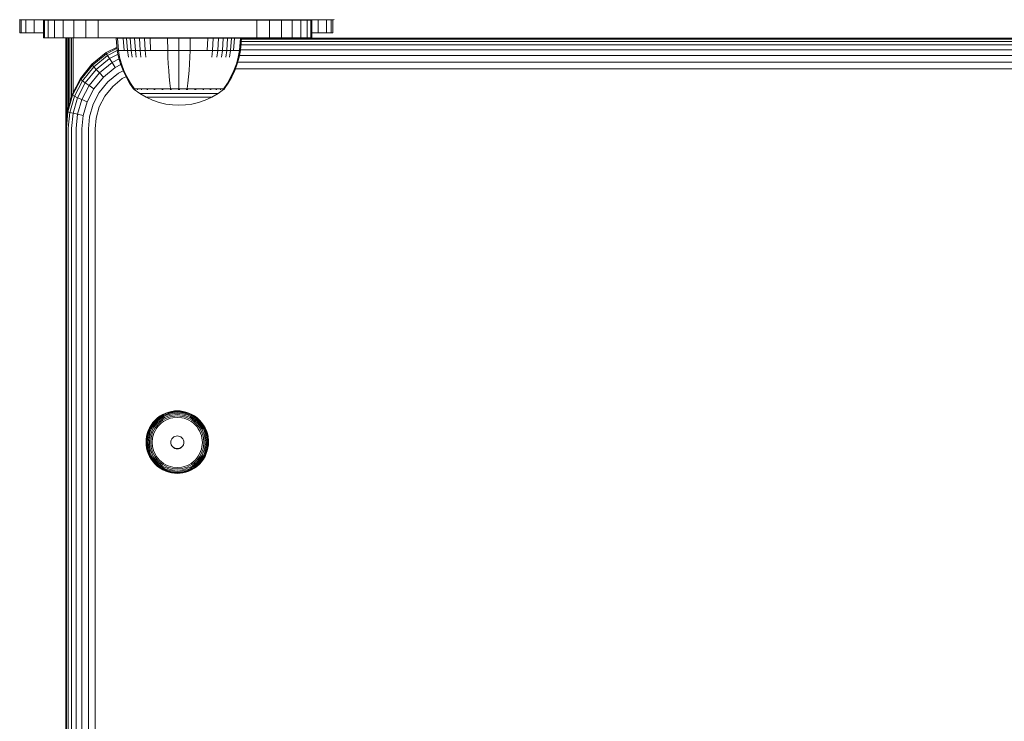
# Model space of a CAD drawing. Units: millimetres. Extents: x -2233 to 578302, y -1972 to 596964.
# Drawn here: x 3621 to 3842, y 2622 to 2779 of the extents above; entities that cross this region are included whole.
import ezdxf

# ---------------------------------------------------------------- set-up
doc = ezdxf.new("R2010")
doc.units = ezdxf.units.MM
doc.layers.add('Контур', color=7, linetype='Continuous', lineweight=15)

msp = doc.modelspace()

# ---------------------------------------------------------------- linework, layer by layer
at = {"layer": 'Контур'}
for p, q in [((3621.406, 2778.791), (3621.406, 2775.809)), ((3621.596, 2778.771), (3621.467, 2778.791)), ((3691.596, 2778.771), (3621.596, 2778.771)), ((3621.74, 2775.809), (3621.74, 2778.771)), ((3622.81, 2775.809), (3622.81, 2778.771)), ((3624.666, 2775.809), (3624.666, 2778.771)), ((3626.708, 2778.703), (3626.708, 2774.703)), ((3626.708, 2778.703), (3626.959, 2778.703)), ((3627.762, 2778.703), (3626.959, 2778.703)), ((3626.959, 2778.703), (3626.959, 2774.703)), ((3627.264, 2778.703), (3627.264, 2778.771)), ((3627.762, 2778.703), (3627.762, 2774.703)), ((3629.153, 2778.703), (3627.762, 2778.703)), ((3629.153, 2778.703), (3629.153, 2774.703)), ((3631.102, 2778.703), (3629.153, 2778.703)), ((3630.462, 2778.703), (3630.462, 2778.771)), ((3631.102, 2778.703), (3631.102, 2774.703)), ((3633.5, 2778.703), (3631.102, 2778.703)), ((3633.5, 2778.703), (3633.5, 2774.703)), ((3636.187, 2778.703), (3633.5, 2778.703)), ((3634.044, 2778.703), (3634.044, 2778.771)), ((3636.187, 2778.703), (3636.187, 2774.703)), ((3638.979, 2778.703), (3636.187, 2778.703)), ((3637.767, 2778.703), (3637.767, 2778.771)), ((3638.979, 2778.703), (3638.979, 2774.703)), ((3641.708, 2778.703), (3638.979, 2778.703)), ((3641.708, 2778.703), (3671.708, 2778.703)), ((3671.708, 2778.703), (3674.438, 2778.703)), ((3677.23, 2778.703), (3674.438, 2778.703)), ((3674.438, 2774.703), (3674.438, 2778.703)), ((3675.045, 2778.703), (3675.045, 2778.771)), ((3677.23, 2778.703), (3677.23, 2774.703)), ((3677.23, 2778.703), (3679.917, 2778.703)), ((3678.768, 2778.703), (3678.768, 2778.771)), ((3682.315, 2778.703), (3679.917, 2778.703)), ((3679.917, 2778.703), (3679.917, 2774.703)), ((3682.315, 2778.703), (3682.315, 2774.703)), ((3684.263, 2778.703), (3682.315, 2778.703)), ((3682.35, 2778.703), (3682.35, 2778.771)), ((3684.263, 2778.703), (3684.263, 2774.703)), ((3685.655, 2778.703), (3684.263, 2778.703)), ((3685.548, 2778.703), (3685.548, 2778.771)), ((3685.655, 2778.703), (3685.655, 2774.703)), ((3686.458, 2778.703), (3685.655, 2778.703)), ((3686.458, 2778.703), (3686.458, 2774.703)), ((3686.708, 2778.703), (3686.458, 2778.703)), ((3686.708, 2778.703), (3686.708, 2774.703)), ((3688.146, 2775.809), (3688.146, 2778.771)), ((3690.002, 2775.809), (3690.002, 2778.771)), ((3691.072, 2778.771), (3691.072, 2775.809)), ((3691.406, 2778.771), (3691.406, 2775.809)), ((3691.596, 2778.771), (3691.721, 2778.791)), ((3621.406, 2775.809), (3621.74, 2775.809)), ((3621.406, 2775.809), (3621.406, 2775.809)), ((3621.74, 2775.809), (3622.81, 2775.809)), ((3622.81, 2775.809), (3624.666, 2775.809)), ((3624.666, 2775.809), (3626.708, 2775.809)), ((3686.708, 2775.809), (3688.146, 2775.809)), ((3688.146, 2775.809), (3690.002, 2775.809)), ((3690.002, 2775.809), (3691.072, 2775.809)), ((3691.072, 2775.809), (3691.406, 2775.809)), ((3626.708, 2774.703), (3626.959, 2774.703)), ((3627.762, 2774.703), (3626.959, 2774.703)), ((3629.153, 2774.703), (3627.762, 2774.703)), ((3631.102, 2774.703), (3629.153, 2774.703)), ((3633.5, 2774.703), (3631.102, 2774.703)), ((3631.708, 2743.099), (3631.708, 2774.703)), ((3631.742, 2755.044), (3631.742, 2774.703)), ((3631.849, 2756.21), (3631.849, 2774.703)), ((3632.034, 2758.231), (3632.034, 2774.703)), ((3632.294, 2759.194), (3632.294, 2774.703)), ((3632.614, 2760.305), (3632.614, 2774.703)), ((3632.972, 2761.551), (3632.972, 2774.703)), ((3633.344, 2774.703), (3633.344, 2762.486)), ((3636.187, 2774.703), (3633.5, 2774.703)), ((3638.979, 2774.703), (3636.187, 2774.703)), ((3641.708, 2774.703), (3638.979, 2774.703)), ((3641.708, 2774.703), (3671.708, 2774.703)), ((3643.004, 2774.646), (3643.238, 2774.646)), ((3643.004, 2774.646), (3643.232, 2771.867)), ((3643.238, 2774.646), (3643.544, 2774.646)), ((3643.238, 2774.646), (3643.462, 2771.867)), ((3643.544, 2774.646), (3643.987, 2774.646)), ((3643.987, 2774.646), (3644.568, 2774.646)), ((3644.568, 2774.646), (3645.286, 2774.646)), ((3644.568, 2774.646), (3644.771, 2771.867)), ((3645.286, 2774.646), (3646.135, 2774.646)), ((3645.286, 2774.646), (3645.477, 2771.867)), ((3646.135, 2774.646), (3647.104, 2774.646)), ((3646.135, 2774.646), (3646.312, 2771.867)), ((3647.104, 2774.646), (3648.18, 2774.646)), ((3647.104, 2774.646), (3647.266, 2771.867)), ((3648.18, 2774.646), (3649.343, 2774.646)), ((3648.18, 2774.646), (3648.323, 2771.867)), ((3649.343, 2774.646), (3650.574, 2774.646)), ((3649.343, 2774.646), (3649.468, 2771.867)), ((3650.574, 2774.646), (3651.85, 2774.646)), ((3650.574, 2774.646), (3650.679, 2771.867)), ((3651.709, 2774.669), (3651.452, 2774.646)), ((4471.708, 2774.668), (3651.709, 2774.669)), ((3651.85, 2774.646), (3653.152, 2774.646)), ((3653.152, 2774.646), (3654.456, 2774.646)), ((3654.456, 2774.646), (3657.004, 2774.646)), ((3654.456, 2774.646), (3654.498, 2771.867)), ((3657.004, 2774.646), (3659.551, 2774.646)), ((3657.004, 2774.646), (3657.004, 2771.867)), ((3659.551, 2774.646), (3659.51, 2771.867)), ((3659.551, 2774.646), (3660.856, 2774.646)), ((3660.856, 2774.646), (3662.157, 2774.646)), ((3662.157, 2774.646), (3663.434, 2774.646)), ((3663.434, 2774.646), (3663.329, 2771.867)), ((3663.434, 2774.646), (3664.665, 2774.646)), ((3664.665, 2774.646), (3664.54, 2771.867)), ((3664.665, 2774.646), (3665.828, 2774.646)), ((3665.828, 2774.646), (3665.684, 2771.867)), ((3665.828, 2774.646), (3666.903, 2774.646)), ((3666.903, 2774.646), (3666.742, 2771.867)), ((3666.903, 2774.646), (3667.873, 2774.646)), ((3667.873, 2774.646), (3667.695, 2771.867)), ((3667.873, 2774.646), (3668.722, 2774.646)), ((3668.722, 2774.646), (3668.531, 2771.867)), ((3668.722, 2774.646), (3669.44, 2774.646)), ((3669.44, 2774.646), (3669.237, 2771.867)), ((3669.44, 2774.646), (3670.021, 2774.646)), ((3670.021, 2774.646), (3670.463, 2774.646)), ((3670.463, 2774.646), (3670.77, 2774.646)), ((3670.77, 2774.646), (3670.545, 2771.867)), ((3670.77, 2774.646), (3671.004, 2774.646)), ((3671.004, 2774.646), (3670.775, 2771.867)), ((3670.945, 2773.935), (4452.891, 2773.934)), ((3670.985, 2774.415), (4452.852, 2774.414)), ((3674.438, 2774.703), (3671.708, 2774.703)), ((3674.438, 2774.703), (3677.23, 2774.703)), ((3677.23, 2774.703), (3679.917, 2774.703)), ((3682.315, 2774.703), (3679.917, 2774.703)), ((3680.072, 2774.669), (3680.072, 2774.703)), ((3680.445, 2774.669), (3680.445, 2774.703)), ((3680.803, 2774.669), (3680.803, 2774.703)), ((3681.123, 2774.669), (3681.123, 2774.703)), ((3681.382, 2774.669), (3681.382, 2774.703)), ((3681.568, 2774.669), (3681.568, 2774.703)), ((3681.675, 2774.669), (3681.675, 2774.703)), ((3681.708, 2774.703), (3681.708, 2774.669)), ((3684.263, 2774.703), (3682.315, 2774.703)), ((3685.655, 2774.703), (3684.263, 2774.703)), ((3686.458, 2774.703), (3685.655, 2774.703)), ((3686.708, 2774.703), (3686.458, 2774.703)), ((3640.764, 2771.411), (3637.566, 2768.815)), ((3643.167, 2772.655), (3640.764, 2771.411)), ((3640.764, 2771.411), (3640.764, 2771.341)), ((3640.837, 2771.179), (3643.189, 2772.396)), ((3643.23, 2771.887), (3641.072, 2770.769)), ((3643.232, 2771.867), (3643.462, 2771.867)), ((3643.232, 2771.867), (3643.528, 2770.373)), ((3643.462, 2771.867), (3643.764, 2771.867)), ((3643.462, 2771.867), (3643.753, 2770.373)), ((3643.764, 2771.867), (3644.199, 2771.867)), ((3644.199, 2771.867), (3644.771, 2771.867)), ((3644.771, 2771.867), (3645.477, 2771.867)), ((3645.477, 2771.867), (3646.312, 2771.867)), ((3645.477, 2771.867), (3645.725, 2770.373)), ((3646.312, 2771.867), (3647.266, 2771.867)), ((3646.312, 2771.867), (3646.542, 2770.373)), ((3647.266, 2771.867), (3648.323, 2771.867)), ((3647.266, 2771.867), (3647.475, 2770.373)), ((3648.323, 2771.867), (3649.468, 2771.867)), ((3648.323, 2771.867), (3648.51, 2770.373)), ((3649.468, 2771.867), (3650.679, 2771.867)), ((3649.468, 2771.867), (3649.63, 2770.373)), ((3650.679, 2771.867), (3651.934, 2771.867)), ((3651.934, 2771.867), (3653.214, 2771.867)), ((3653.214, 2771.867), (3654.498, 2771.867)), ((3654.498, 2771.867), (3657.004, 2771.867)), ((3654.498, 2771.867), (3654.552, 2770.373)), ((3657.004, 2771.867), (3659.51, 2771.867)), ((3657.004, 2771.867), (3657.004, 2770.373)), ((3659.51, 2771.867), (3659.456, 2770.373)), ((3659.51, 2771.867), (3660.793, 2771.867)), ((3660.793, 2771.867), (3662.073, 2771.867)), ((3662.073, 2771.867), (3663.329, 2771.867)), ((3663.329, 2771.867), (3664.54, 2771.867)), ((3664.54, 2771.867), (3664.378, 2770.373)), ((3664.54, 2771.867), (3665.684, 2771.867)), ((3665.684, 2771.867), (3665.497, 2770.373)), ((3665.684, 2771.867), (3666.742, 2771.867)), ((3666.742, 2771.867), (3666.532, 2770.373)), ((3666.742, 2771.867), (3667.695, 2771.867)), ((3667.695, 2771.867), (3667.466, 2770.373)), ((3667.695, 2771.867), (3668.531, 2771.867)), ((3668.531, 2771.867), (3668.283, 2770.373)), ((3668.531, 2771.867), (3669.237, 2771.867)), ((3669.237, 2771.867), (3669.808, 2771.867)), ((3669.808, 2771.867), (3670.244, 2771.867)), ((3670.244, 2771.867), (3670.545, 2771.867)), ((3670.545, 2771.867), (3670.254, 2770.373)), ((3670.775, 2771.867), (3670.479, 2770.373)), ((3670.775, 2771.867), (3670.545, 2771.867)), ((3670.791, 2772.06), (4453.045, 2772.059)), ((3670.88, 2773.143), (4452.956, 2773.143)), ((3637.661, 2768.6), (3640.837, 2771.179)), ((3641.072, 2770.769), (3637.963, 2768.245)), ((3641.478, 2770.098), (3638.488, 2767.671)), ((3642.046, 2769.184), (3639.223, 2766.892)), ((3640.764, 2771.341), (3640.837, 2771.179)), ((3640.837, 2771.179), (3641.072, 2770.769)), ((3641.072, 2770.769), (3641.478, 2770.098)), ((3643.387, 2771.086), (3641.478, 2770.098)), ((3641.478, 2770.098), (3642.046, 2769.184)), ((3643.632, 2770.005), (3642.046, 2769.184)), ((3642.046, 2769.184), (3642.746, 2768.078)), ((3643.951, 2768.882), (3643.528, 2770.373)), ((3644.169, 2768.882), (3643.753, 2770.373)), ((3654.629, 2768.882), (3654.552, 2770.373)), ((3657.004, 2768.882), (3657.004, 2770.373)), ((3659.379, 2768.882), (3659.456, 2770.373)), ((3670.254, 2770.373), (3669.839, 2768.882)), ((3670.479, 2770.373), (3670.056, 2768.882)), ((3670.172, 2769.288), (4453.665, 2769.287)), ((3670.553, 2770.746), (4453.284, 2770.745)), ((3637.566, 2768.815), (3634.969, 2765.619)), ((3635.08, 2765.425), (3637.661, 2768.6)), ((3637.963, 2768.245), (3635.439, 2765.139)), ((3638.488, 2767.671), (3636.06, 2764.683)), ((3637.566, 2768.815), (3637.566, 2768.745)), ((3637.566, 2768.745), (3637.661, 2768.6)), ((3637.661, 2768.6), (3637.963, 2768.245)), ((3637.963, 2768.245), (3638.488, 2767.671)), ((3638.488, 2767.671), (3639.223, 2766.892)), ((3642.746, 2768.078), (3640.128, 2765.952)), ((3644.008, 2768.731), (3642.746, 2768.078)), ((3644.523, 2767.367), (3643.531, 2766.853)), ((3644.503, 2767.41), (3643.951, 2768.882)), ((3644.711, 2767.41), (3644.169, 2768.882)), ((3645.182, 2765.975), (3644.503, 2767.41)), ((3645.379, 2765.975), (3644.711, 2767.41)), ((3654.729, 2767.41), (3654.629, 2768.882)), ((3654.853, 2765.975), (3654.729, 2767.41)), ((3657.004, 2767.41), (3657.004, 2768.882)), ((3657.004, 2765.975), (3657.004, 2767.41)), ((3659.155, 2765.975), (3659.279, 2767.41)), ((3659.279, 2767.41), (3659.379, 2768.882)), ((3669.296, 2767.41), (3668.629, 2765.975)), ((3669.505, 2767.41), (3668.826, 2765.975)), ((3669.839, 2768.882), (3669.296, 2767.41)), ((3670.056, 2768.882), (3669.505, 2767.41)), ((3669.645, 2767.784), (4454.192, 2767.784)), ((3634.969, 2765.619), (3633.113, 2762.039)), ((3633.237, 2761.869), (3635.08, 2765.425)), ((3635.439, 2765.139), (3633.635, 2761.66)), ((3634.969, 2765.619), (3634.969, 2765.549)), ((3634.969, 2765.549), (3635.08, 2765.425)), ((3635.08, 2765.425), (3635.439, 2765.139)), ((3635.439, 2765.139), (3636.06, 2764.683)), ((3639.223, 2766.892), (3636.93, 2764.07)), ((3640.128, 2765.952), (3638, 2763.334)), ((3641.141, 2764.913), (3639.2, 2762.525)), ((3639.223, 2766.892), (3640.128, 2765.952)), ((3643.531, 2766.853), (3641.141, 2764.913)), ((3644.345, 2765.593), (3642.194, 2763.846)), ((3645.162, 2766.016), (3644.345, 2765.593)), ((3645.984, 2764.591), (3645.182, 2765.975)), ((3646.168, 2764.591), (3645.379, 2765.975)), ((3654.999, 2764.591), (3654.853, 2765.975)), ((3657.004, 2764.591), (3657.004, 2765.975)), ((3659.009, 2764.591), (3659.155, 2765.975)), ((3668.629, 2765.975), (3667.839, 2764.591)), ((3668.826, 2765.975), (3668.023, 2764.591)), ((3636.06, 2764.683), (3634.325, 2761.336)), ((3636.93, 2764.07), (3635.291, 2760.91)), ((3636.06, 2764.683), (3636.93, 2764.07)), ((3638, 2763.334), (3636.481, 2760.403)), ((3636.93, 2764.07), (3638, 2763.334)), ((3642.194, 2763.846), (3640.446, 2761.696)), ((3646.804, 2763.419), (3645.984, 2764.591)), ((3646.974, 2763.419), (3646.168, 2764.591)), ((3646.804, 2763.309), (3646.804, 2763.419)), ((3646.845, 2763.309), (3646.804, 2763.309)), ((3646.804, 2763.309), (3646.919, 2763.214)), ((3646.845, 2763.309), (3646.974, 2763.309)), ((3646.919, 2763.214), (3646.992, 2763.161)), ((3646.974, 2763.309), (3647.197, 2763.309)), ((3647.004, 2763.146), (3646.992, 2763.161)), ((3647.004, 2763.146), (3647.021, 2763.146)), ((3647.013, 2763.146), (3648.248, 2762.244)), ((3647.153, 2763.146), (3647.171, 2763.146)), ((3647.171, 2763.146), (3647.159, 2763.161)), ((3647.171, 2763.146), (3647.185, 2763.161)), ((3647.171, 2763.146), (3647.193, 2763.152)), ((3647.221, 2763.146), (3647.171, 2763.146)), ((3647.197, 2763.309), (3647.52, 2763.309)), ((3647.52, 2763.309), (3647.943, 2763.309)), ((3647.706, 2763.146), (3647.655, 2763.146)), ((3647.706, 2763.146), (3647.695, 2763.161)), ((3647.706, 2763.146), (3647.743, 2763.161)), ((3647.706, 2763.146), (3647.747, 2763.152)), ((3647.786, 2763.146), (3647.706, 2763.146)), ((3647.943, 2763.309), (3647.943, 2763.419)), ((3647.943, 2763.309), (3648.466, 2763.309)), ((3648.466, 2763.309), (3648.466, 2763.419)), ((3648.466, 2763.309), (3649.085, 2763.309)), ((3648.634, 2763.146), (3648.552, 2763.146)), ((3648.634, 2763.146), (3648.624, 2763.161)), ((3648.634, 2763.146), (3648.694, 2763.161)), ((3648.634, 2763.146), (3648.693, 2763.152)), ((3648.742, 2763.146), (3648.634, 2763.146)), ((3649.085, 2763.309), (3649.085, 2763.419)), ((3649.085, 2763.309), (3649.791, 2763.309)), ((3649.791, 2763.309), (3649.791, 2763.419)), ((3649.791, 2763.309), (3650.575, 2763.309)), ((3649.933, 2763.146), (3649.824, 2763.146)), ((3649.933, 2763.146), (3649.925, 2763.161)), ((3649.933, 2763.146), (3650.013, 2763.161)), ((3649.933, 2763.146), (3650.007, 2763.152)), ((3650.066, 2763.146), (3649.933, 2763.146)), ((3650.575, 2763.309), (3650.575, 2763.419)), ((3650.575, 2763.309), (3651.422, 2763.309)), ((3651.532, 2763.146), (3651.399, 2763.146)), ((3651.422, 2763.309), (3651.422, 2763.419)), ((3651.422, 2763.309), (3652.319, 2763.309)), ((3651.532, 2763.146), (3651.525, 2763.161)), ((3651.532, 2763.146), (3651.627, 2763.161)), ((3651.532, 2763.146), (3651.618, 2763.152)), ((3651.689, 2763.146), (3651.532, 2763.146)), ((3652.319, 2763.309), (3652.319, 2763.419)), ((3652.319, 2763.309), (3653.249, 2763.309)), ((3653.323, 2763.146), (3653.167, 2763.146)), ((3653.249, 2763.309), (3654.197, 2763.309)), ((3653.323, 2763.146), (3653.319, 2763.161)), ((3653.323, 2763.146), (3653.426, 2763.161)), ((3653.323, 2763.146), (3653.419, 2763.153)), ((3653.502, 2763.146), (3653.323, 2763.146)), ((3654.197, 2763.309), (3655.148, 2763.309)), ((3655.148, 2763.419), (3654.999, 2764.591)), ((3655.184, 2763.146), (3655.01, 2763.146)), ((3655.148, 2763.309), (3655.148, 2763.419)), ((3655.148, 2763.309), (3656.087, 2763.309)), ((3655.184, 2763.146), (3655.182, 2763.161)), ((3655.381, 2763.146), (3655.184, 2763.146)), ((3656.087, 2763.309), (3657.004, 2763.309)), ((3657.004, 2763.146), (3656.812, 2763.146)), ((3657.004, 2763.419), (3657.004, 2764.591)), ((3657.004, 2763.309), (3657.92, 2763.309)), ((3657.004, 2763.146), (3657.004, 2763.161)), ((3657.195, 2763.146), (3657.004, 2763.146)), ((3657.92, 2763.309), (3658.86, 2763.309)), ((3658.823, 2763.146), (3658.626, 2763.146)), ((3658.823, 2763.146), (3658.825, 2763.161)), ((3658.823, 2763.146), (3658.933, 2763.161)), ((3658.823, 2763.146), (3658.921, 2763.152)), ((3658.998, 2763.146), (3658.823, 2763.146)), ((3658.86, 2763.419), (3659.009, 2764.591)), ((3658.86, 2763.309), (3659.81, 2763.309)), ((3659.81, 2763.309), (3660.758, 2763.309)), ((3660.685, 2763.146), (3660.505, 2763.146)), ((3660.685, 2763.146), (3660.689, 2763.161)), ((3660.685, 2763.146), (3660.795, 2763.161)), ((3660.685, 2763.146), (3660.776, 2763.152)), ((3660.841, 2763.146), (3660.685, 2763.146)), ((3660.758, 2763.309), (3661.689, 2763.309)), ((3661.689, 2763.309), (3661.689, 2763.419)), ((3661.689, 2763.309), (3662.585, 2763.309)), ((3662.476, 2763.146), (3662.319, 2763.146)), ((3662.476, 2763.146), (3662.482, 2763.161)), ((3662.476, 2763.146), (3662.578, 2763.161)), ((3662.476, 2763.146), (3662.556, 2763.152)), ((3662.609, 2763.146), (3662.476, 2763.146)), ((3662.585, 2763.309), (3662.585, 2763.419)), ((3662.585, 2763.309), (3663.433, 2763.309)), ((3663.433, 2763.309), (3663.433, 2763.419)), ((3663.433, 2763.309), (3664.216, 2763.309)), ((3664.075, 2763.146), (3663.941, 2763.146)), ((3664.075, 2763.146), (3664.083, 2763.161)), ((3664.075, 2763.146), (3664.162, 2763.161)), ((3664.075, 2763.146), (3664.141, 2763.152)), ((3664.183, 2763.146), (3664.075, 2763.146)), ((3664.216, 2763.309), (3664.216, 2763.419)), ((3664.216, 2763.309), (3664.923, 2763.309)), ((3664.923, 2763.309), (3664.923, 2763.419)), ((3664.923, 2763.309), (3665.541, 2763.309)), ((3665.374, 2763.146), (3665.266, 2763.146)), ((3665.374, 2763.146), (3665.383, 2763.161)), ((3665.374, 2763.146), (3665.442, 2763.161)), ((3665.374, 2763.146), (3665.424, 2763.152)), ((3665.455, 2763.146), (3665.374, 2763.146)), ((3665.541, 2763.309), (3665.541, 2763.419)), ((3665.541, 2763.309), (3666.064, 2763.309)), ((3666.995, 2763.146), (3665.759, 2762.244)), ((3666.064, 2763.309), (3666.064, 2763.419)), ((3666.064, 2763.309), (3666.488, 2763.309)), ((3666.302, 2763.146), (3666.222, 2763.146)), ((3666.302, 2763.146), (3666.312, 2763.161)), ((3666.302, 2763.146), (3666.348, 2763.161)), ((3666.302, 2763.146), (3666.334, 2763.153)), ((3666.353, 2763.146), (3666.302, 2763.146)), ((3666.488, 2763.309), (3666.81, 2763.309)), ((3666.837, 2763.146), (3666.787, 2763.146)), ((3666.81, 2763.309), (3667.034, 2763.309)), ((3666.837, 2763.146), (3666.848, 2763.161)), ((3666.855, 2763.146), (3666.837, 2763.146)), ((3667.004, 2763.146), (3666.986, 2763.146)), ((3667.015, 2763.161), (3667.004, 2763.146)), ((3667.089, 2763.214), (3667.015, 2763.161)), ((3667.839, 2764.591), (3667.034, 2763.419)), ((3667.034, 2763.309), (3667.034, 2763.419)), ((3667.163, 2763.309), (3667.034, 2763.309)), ((3667.089, 2763.214), (3667.204, 2763.309)), ((3667.163, 2763.309), (3667.204, 2763.309)), ((3668.023, 2764.591), (3667.204, 2763.419)), ((3667.204, 2763.419), (3667.204, 2763.309)), ((3632.042, 2758.319), (3633.113, 2762.039)), ((3632.174, 2758.174), (3633.237, 2761.869)), ((3632.595, 2758.044), (3633.635, 2761.66)), ((3633.113, 2762.039), (3633.113, 2761.969)), ((3633.113, 2761.969), (3633.237, 2761.869)), ((3633.237, 2761.869), (3633.635, 2761.66)), ((3633.325, 2757.859), (3634.325, 2761.336)), ((3633.635, 2761.66), (3634.325, 2761.336)), ((3634.325, 2761.336), (3635.291, 2760.91)), ((3634.346, 2757.625), (3635.291, 2760.91)), ((3635.291, 2760.91), (3636.481, 2760.403)), ((3635.604, 2757.356), (3636.481, 2760.403)), ((3639.2, 2762.525), (3637.813, 2759.85)), ((3639.198, 2759.287), (3640.446, 2761.696)), ((3648.248, 2762.244), (3649.655, 2761.423)), ((3648.248, 2762.244), (3648.284, 2762.244)), ((3648.284, 2762.244), (3648.395, 2762.244)), ((3648.586, 2762.244), (3648.395, 2762.244)), ((3648.863, 2762.244), (3648.586, 2762.244)), ((3649.227, 2762.244), (3648.863, 2762.244)), ((3649.676, 2762.244), (3649.227, 2762.244)), ((3649.655, 2761.423), (3651.114, 2760.759)), ((3649.655, 2761.423), (3649.685, 2761.423)), ((3650.207, 2762.244), (3649.676, 2762.244)), ((3649.685, 2761.423), (3649.778, 2761.423)), ((3649.939, 2761.423), (3649.778, 2761.423)), ((3650.171, 2761.423), (3649.939, 2761.423)), ((3650.476, 2761.423), (3650.171, 2761.423)), ((3650.813, 2762.244), (3650.207, 2762.244)), ((3650.853, 2761.423), (3650.476, 2761.423)), ((3651.485, 2762.244), (3650.813, 2762.244)), ((3651.299, 2761.423), (3650.853, 2761.423)), ((3651.114, 2760.759), (3652.601, 2760.253)), ((3651.807, 2761.423), (3651.299, 2761.423)), ((3652.213, 2762.244), (3651.485, 2762.244)), ((3652.372, 2761.423), (3651.807, 2761.423)), ((3652.982, 2762.244), (3652.213, 2762.244)), ((3652.982, 2761.423), (3652.372, 2761.423)), ((3653.781, 2762.244), (3652.982, 2762.244)), ((3653.629, 2761.423), (3652.982, 2761.423)), ((3654.299, 2761.423), (3653.629, 2761.423)), ((3654.595, 2762.244), (3653.781, 2762.244)), ((3654.982, 2761.423), (3654.299, 2761.423)), ((3655.411, 2762.244), (3654.595, 2762.244)), ((3655.667, 2761.423), (3654.982, 2761.423)), ((3656.217, 2762.244), (3655.411, 2762.244)), ((3656.343, 2761.423), (3655.667, 2761.423)), ((3657.004, 2762.244), (3656.217, 2762.244)), ((3657.004, 2761.423), (3656.343, 2761.423)), ((3657.791, 2762.244), (3657.004, 2762.244)), ((3657.664, 2761.423), (3657.004, 2761.423)), ((3658.341, 2761.423), (3657.664, 2761.423)), ((3658.597, 2762.244), (3657.791, 2762.244)), ((3659.026, 2761.423), (3658.341, 2761.423)), ((3659.413, 2762.244), (3658.597, 2762.244)), ((3659.709, 2761.423), (3659.026, 2761.423)), ((3660.227, 2762.244), (3659.413, 2762.244)), ((3660.379, 2761.423), (3659.709, 2761.423)), ((3661.025, 2762.244), (3660.227, 2762.244)), ((3661.025, 2761.423), (3660.379, 2761.423)), ((3661.795, 2762.244), (3661.025, 2762.244)), ((3661.636, 2761.423), (3661.025, 2761.423)), ((3661.406, 2760.253), (3662.893, 2760.759)), ((3662.2, 2761.423), (3661.636, 2761.423)), ((3662.522, 2762.244), (3661.795, 2762.244)), ((3662.709, 2761.423), (3662.2, 2761.423)), ((3663.195, 2762.244), (3662.522, 2762.244)), ((3663.155, 2761.423), (3662.709, 2761.423)), ((3662.893, 2760.759), (3664.352, 2761.423)), ((3663.532, 2761.423), (3663.155, 2761.423)), ((3663.801, 2762.244), (3663.195, 2762.244)), ((3663.836, 2761.423), (3663.532, 2761.423)), ((3664.332, 2762.244), (3663.801, 2762.244)), ((3664.069, 2761.423), (3663.836, 2761.423)), ((3664.23, 2761.423), (3664.069, 2761.423)), ((3664.323, 2761.423), (3664.23, 2761.423)), ((3664.352, 2761.423), (3664.323, 2761.423)), ((3664.781, 2762.244), (3664.332, 2762.244)), ((3664.352, 2761.423), (3665.759, 2762.244)), ((3665.144, 2762.244), (3664.781, 2762.244)), ((3665.421, 2762.244), (3665.144, 2762.244)), ((3665.613, 2762.244), (3665.421, 2762.244)), ((3665.724, 2762.244), (3665.613, 2762.244)), ((3665.759, 2762.244), (3665.724, 2762.244)), ((3632.042, 2758.319), (3631.708, 2754.681)), ((3631.842, 2754.561), (3632.174, 2758.174)), ((3632.042, 2758.319), (3632.042, 2758.249)), ((3632.042, 2758.249), (3632.174, 2758.174)), ((3632.595, 2758.044), (3632.174, 2758.174)), ((3637.013, 2757.07), (3637.813, 2759.85)), ((3639.198, 2759.287), (3638.477, 2756.784)), ((3652.601, 2760.253), (3654.092, 2759.903)), ((3654.092, 2759.903), (3655.566, 2759.7)), ((3655.566, 2759.7), (3657.004, 2759.636)), ((3658.441, 2759.7), (3657.004, 2759.636)), ((3658.441, 2759.7), (3659.915, 2759.903)), ((3659.915, 2759.903), (3661.406, 2760.253)), ((3632.27, 2754.509), (3632.595, 2758.044)), ((3633.325, 2757.859), (3632.595, 2758.044)), ((3633.013, 2754.459), (3633.325, 2757.859)), ((3634.346, 2757.625), (3633.325, 2757.859)), ((3634.052, 2754.414), (3634.346, 2757.625)), ((3635.604, 2757.356), (3634.346, 2757.625)), ((3635.331, 2754.378), (3635.604, 2757.356)), ((3636.764, 2754.352), (3637.013, 2757.07)), ((3638.253, 2754.337), (3638.477, 2756.784)), ((3631.708, 2754.681), (3631.708, 2754.612)), ((3631.708, 2614.697), (3631.708, 2754.612)), ((3631.842, 2614.646), (3631.842, 2754.561)), ((3632.27, 2614.594), (3632.27, 2754.509)), ((3633.012, 2614.544), (3633.013, 2754.459)), ((3634.051, 2614.5), (3634.052, 2754.414)), ((3635.331, 2614.463), (3635.331, 2754.378)), ((3636.764, 2614.437), (3636.764, 2754.352)), ((3638.253, 2614.422), (3638.253, 2754.337)), ((3631.708, 2684.724), (3631.708, 2743.099)), ((3652.812, 2690.148), (3652.23, 2689.724)), ((3652.828, 2690.113), (3652.248, 2689.691)), ((3652.877, 2690.026), (3652.306, 2689.609)), ((3653.427, 2690.507), (3652.812, 2690.148)), ((3652.812, 2690.148), (3652.828, 2690.113)), ((3653.44, 2690.471), (3652.828, 2690.113)), ((3653.482, 2690.379), (3652.877, 2690.026)), ((3653.555, 2690.228), (3652.964, 2689.883)), ((3653.656, 2690.022), (3653.084, 2689.689)), ((3654.066, 2690.798), (3653.427, 2690.507)), ((3653.427, 2690.507), (3653.44, 2690.471)), ((3654.076, 2690.76), (3653.44, 2690.471)), ((3654.11, 2690.664), (3653.482, 2690.379)), ((3654.168, 2690.507), (3653.555, 2690.228)), ((3654.249, 2690.292), (3653.656, 2690.022)), ((3654.349, 2690.032), (3653.781, 2689.773)), ((3654.716, 2691.018), (3654.066, 2690.798)), ((3654.724, 2690.98), (3654.076, 2690.76)), ((3654.749, 2690.881), (3654.11, 2690.664)), ((3654.793, 2690.719), (3654.168, 2690.507)), ((3654.853, 2690.497), (3654.249, 2690.292)), ((3654.928, 2690.228), (3654.349, 2690.032)), ((3655.012, 2689.93), (3654.461, 2689.743)), ((3655.369, 2691.172), (3654.716, 2691.018)), ((3655.374, 2691.133), (3654.724, 2690.98)), ((3655.39, 2691.032), (3654.749, 2690.881)), ((3655.419, 2690.866), (3654.793, 2690.719)), ((3655.459, 2690.639), (3654.853, 2690.497)), ((3655.509, 2690.364), (3654.928, 2690.228)), ((3655.564, 2690.06), (3655.012, 2689.93)), ((3656.013, 2691.26), (3655.369, 2691.172)), ((3656.016, 2691.221), (3655.374, 2691.133)), ((3656.024, 2691.119), (3655.39, 2691.032)), ((3656.038, 2690.951), (3655.419, 2690.866)), ((3656.058, 2690.722), (3655.459, 2690.639)), ((3656.642, 2690.469), (3655.509, 2690.364)), ((3656.642, 2690.158), (3655.564, 2690.06)), ((3656.642, 2691.289), (3656.013, 2691.26)), ((3656.642, 2691.249), (3656.016, 2691.221)), ((3656.642, 2691.147), (3656.024, 2691.119)), ((3656.642, 2690.978), (3656.038, 2690.951)), ((3656.642, 2690.748), (3656.058, 2690.722)), ((3656.642, 2691.289), (3657.271, 2691.26)), ((3656.642, 2691.249), (3657.269, 2691.221)), ((3656.642, 2691.147), (3657.261, 2691.119)), ((3656.642, 2690.978), (3657.247, 2690.951)), ((3656.642, 2690.748), (3657.227, 2690.722)), ((3656.642, 2690.469), (3657.776, 2690.364)), ((3656.642, 2690.158), (3657.721, 2690.06)), ((3657.227, 2690.722), (3657.826, 2690.639)), ((3657.247, 2690.951), (3657.866, 2690.866)), ((3657.261, 2691.119), (3657.894, 2691.032)), ((3657.269, 2691.221), (3657.911, 2691.133)), ((3657.916, 2691.172), (3657.271, 2691.26)), ((3657.721, 2690.06), (3658.273, 2689.93)), ((3657.776, 2690.364), (3658.357, 2690.228)), ((3657.826, 2690.639), (3658.432, 2690.497)), ((3658.492, 2690.719), (3657.866, 2690.866)), ((3658.536, 2690.881), (3657.894, 2691.032)), ((3658.561, 2690.98), (3657.911, 2691.133)), ((3658.569, 2691.018), (3657.916, 2691.172)), ((3658.824, 2689.743), (3658.273, 2689.93)), ((3658.936, 2690.032), (3658.357, 2690.228)), ((3659.036, 2690.292), (3658.432, 2690.497)), ((3659.117, 2690.507), (3658.492, 2690.719)), ((3659.175, 2690.664), (3658.536, 2690.881)), ((3659.209, 2690.76), (3658.561, 2690.98)), ((3659.219, 2690.798), (3658.569, 2691.018)), ((3659.504, 2689.773), (3658.936, 2690.032)), ((3659.629, 2690.022), (3659.036, 2690.292)), ((3659.73, 2690.228), (3659.117, 2690.507)), ((3659.803, 2690.379), (3659.175, 2690.664)), ((3659.844, 2690.471), (3659.209, 2690.76)), ((3659.857, 2690.507), (3659.219, 2690.798)), ((3660.2, 2689.689), (3659.629, 2690.022)), ((3660.321, 2689.883), (3659.73, 2690.228)), ((3660.408, 2690.026), (3659.803, 2690.379)), ((3659.857, 2690.507), (3659.844, 2690.471)), ((3660.457, 2690.113), (3659.844, 2690.471)), ((3660.473, 2690.148), (3659.857, 2690.507)), ((3660.979, 2689.609), (3660.408, 2690.026)), ((3660.473, 2690.148), (3660.457, 2690.113)), ((3661.037, 2689.691), (3660.457, 2690.113)), ((3661.055, 2689.724), (3660.473, 2690.148)), ((3650.783, 2688.121), (3650.424, 2687.506)), ((3650.807, 2688.095), (3650.45, 2687.482)), ((3650.883, 2688.034), (3650.53, 2687.429)), ((3651.015, 2687.936), (3650.671, 2687.346)), ((3651.208, 2688.702), (3650.783, 2688.121)), ((3650.783, 2688.121), (3650.807, 2688.095)), ((3651.23, 2688.673), (3650.807, 2688.095)), ((3651.2, 2687.806), (3650.867, 2687.235)), ((3651.301, 2688.605), (3650.883, 2688.034)), ((3651.423, 2688.495), (3651.015, 2687.936)), ((3651.595, 2688.346), (3651.2, 2687.806)), ((3651.693, 2689.24), (3651.208, 2688.702)), ((3651.208, 2688.702), (3651.23, 2688.673)), ((3651.713, 2689.208), (3651.23, 2688.673)), ((3651.777, 2689.133), (3651.301, 2688.605)), ((3651.889, 2689.011), (3651.423, 2688.495)), ((3651.806, 2688.167), (3651.428, 2687.649)), ((3652.045, 2688.845), (3651.595, 2688.346)), ((3652.042, 2687.969), (3651.683, 2687.477)), ((3652.23, 2689.724), (3651.693, 2689.24)), ((3651.693, 2689.24), (3651.713, 2689.208)), ((3652.248, 2689.691), (3651.713, 2689.208)), ((3652.306, 2689.609), (3651.777, 2689.133)), ((3652.237, 2688.645), (3651.806, 2688.167)), ((3652.405, 2689.476), (3651.889, 2689.011)), ((3651.947, 2687.301), (3652.288, 2687.767)), ((3652.452, 2688.424), (3652.042, 2687.969)), ((3652.544, 2689.295), (3652.045, 2688.845)), ((3652.23, 2689.724), (3652.248, 2689.691)), ((3652.716, 2689.076), (3652.237, 2688.645)), ((3652.288, 2687.767), (3652.676, 2688.197)), ((3652.964, 2689.883), (3652.405, 2689.476)), ((3652.907, 2688.834), (3652.452, 2688.424)), ((3653.084, 2689.689), (3652.544, 2689.295)), ((3652.676, 2688.197), (3653.107, 2688.585)), ((3653.233, 2689.454), (3652.716, 2689.076)), ((3653.4, 2689.193), (3652.907, 2688.834)), ((3653.107, 2688.585), (3653.573, 2688.925)), ((3653.781, 2689.773), (3653.233, 2689.454)), ((3653.921, 2689.497), (3653.4, 2689.193)), ((3653.573, 2688.925), (3654.066, 2689.213)), ((3654.461, 2689.743), (3653.921, 2689.497)), ((3654.066, 2689.213), (3654.578, 2689.446)), ((3654.578, 2689.446), (3655.099, 2689.623)), ((3655.099, 2689.623), (3655.622, 2689.746)), ((3656.642, 2689.839), (3655.622, 2689.746)), ((3656.642, 2689.839), (3657.663, 2689.746)), ((3657.663, 2689.746), (3658.186, 2689.623)), ((3658.186, 2689.623), (3658.707, 2689.446)), ((3658.707, 2689.446), (3659.219, 2689.213)), ((3659.364, 2689.497), (3658.824, 2689.743)), ((3659.219, 2689.213), (3659.712, 2688.925)), ((3659.885, 2689.193), (3659.364, 2689.497)), ((3660.052, 2689.454), (3659.504, 2689.773)), ((3659.712, 2688.925), (3660.178, 2688.585)), ((3660.377, 2688.834), (3659.885, 2689.193)), ((3660.569, 2689.076), (3660.052, 2689.454)), ((3660.178, 2688.585), (3660.609, 2688.197)), ((3660.741, 2689.295), (3660.2, 2689.689)), ((3660.88, 2689.476), (3660.321, 2689.883)), ((3660.833, 2688.424), (3660.377, 2688.834)), ((3661.048, 2688.645), (3660.569, 2689.076)), ((3660.609, 2688.197), (3660.997, 2687.767)), ((3661.24, 2688.845), (3660.741, 2689.295)), ((3661.243, 2687.969), (3660.833, 2688.424)), ((3661.396, 2689.011), (3660.88, 2689.476)), ((3661.508, 2689.133), (3660.979, 2689.609)), ((3660.997, 2687.767), (3661.337, 2687.301)), ((3661.055, 2689.724), (3661.037, 2689.691)), ((3661.572, 2689.208), (3661.037, 2689.691)), ((3661.479, 2688.167), (3661.048, 2688.645)), ((3661.592, 2689.24), (3661.055, 2689.724)), ((3661.69, 2688.346), (3661.24, 2688.845)), ((3661.602, 2687.477), (3661.243, 2687.969)), ((3661.862, 2688.495), (3661.396, 2689.011)), ((3661.857, 2687.649), (3661.479, 2688.167)), ((3661.984, 2688.605), (3661.508, 2689.133)), ((3661.592, 2689.24), (3661.572, 2689.208)), ((3662.055, 2688.673), (3661.572, 2689.208)), ((3662.077, 2688.702), (3661.592, 2689.24)), ((3662.085, 2687.806), (3661.69, 2688.346)), ((3662.269, 2687.936), (3661.862, 2688.495)), ((3662.401, 2688.034), (3661.984, 2688.605)), ((3662.077, 2688.702), (3662.055, 2688.673)), ((3662.478, 2688.095), (3662.055, 2688.673)), ((3662.501, 2688.121), (3662.077, 2688.702)), ((3662.418, 2687.235), (3662.085, 2687.806)), ((3662.614, 2687.346), (3662.269, 2687.936)), ((3662.754, 2687.429), (3662.401, 2688.034)), ((3662.501, 2688.121), (3662.478, 2688.095)), ((3662.835, 2687.482), (3662.478, 2688.095)), ((3662.86, 2687.506), (3662.501, 2688.121)), ((3649.787, 2685.55), (3649.699, 2684.908)), ((3649.759, 2685.566), (3649.749, 2685.49)), ((3649.913, 2686.218), (3649.759, 2685.566)), ((3649.94, 2686.199), (3649.787, 2685.55)), ((3649.877, 2685.522), (3649.79, 2684.888)), ((3650.027, 2686.163), (3649.877, 2685.522)), ((3650.134, 2686.868), (3649.913, 2686.218)), ((3650.16, 2686.846), (3649.94, 2686.199)), ((3650.245, 2686.802), (3650.027, 2686.163)), ((3650.179, 2686.108), (3650.032, 2685.482)), ((3650.424, 2687.506), (3650.134, 2686.868)), ((3650.45, 2687.482), (3650.16, 2686.846)), ((3650.392, 2686.733), (3650.179, 2686.108)), ((3650.53, 2687.429), (3650.245, 2686.802)), ((3650.391, 2686.038), (3650.249, 2685.433)), ((3650.597, 2686.642), (3650.391, 2686.038)), ((3650.671, 2687.346), (3650.392, 2686.733)), ((3650.424, 2687.506), (3650.45, 2687.482)), ((3650.516, 2685.375), (3650.653, 2685.956)), ((3650.867, 2687.235), (3650.597, 2686.642)), ((3650.85, 2686.534), (3650.653, 2685.956)), ((3650.945, 2685.866), (3650.816, 2685.314)), ((3651.108, 2687.102), (3650.85, 2686.534)), ((3651.133, 2686.416), (3650.945, 2685.866)), ((3651.428, 2687.649), (3651.108, 2687.102)), ((3651.127, 2685.253), (3651.25, 2685.776)), ((3651.379, 2686.957), (3651.133, 2686.416)), ((3651.25, 2685.776), (3651.427, 2686.297)), ((3651.683, 2687.477), (3651.379, 2686.957)), ((3651.427, 2686.297), (3651.66, 2686.808)), ((3651.66, 2686.808), (3651.947, 2687.301)), ((3656.109, 2685.58), (3655.849, 2685.445)), ((3656.379, 2685.657), (3656.109, 2685.58)), ((3656.379, 2685.657), (3656.642, 2685.682)), ((3656.642, 2685.682), (3656.906, 2685.657)), ((3657.176, 2685.58), (3656.906, 2685.657)), ((3657.436, 2685.445), (3657.176, 2685.58)), ((3661.337, 2687.301), (3661.625, 2686.808)), ((3661.906, 2686.957), (3661.602, 2687.477)), ((3661.625, 2686.808), (3661.858, 2686.297)), ((3662.177, 2687.102), (3661.857, 2687.649)), ((3661.858, 2686.297), (3662.035, 2685.776)), ((3662.152, 2686.416), (3661.906, 2686.957)), ((3662.035, 2685.776), (3662.158, 2685.253)), ((3662.339, 2685.866), (3662.152, 2686.416)), ((3662.435, 2686.534), (3662.177, 2687.102)), ((3662.469, 2685.314), (3662.339, 2685.866)), ((3662.688, 2686.642), (3662.418, 2687.235)), ((3662.632, 2685.956), (3662.435, 2686.534)), ((3662.893, 2686.733), (3662.614, 2687.346)), ((3662.769, 2685.375), (3662.632, 2685.956)), ((3662.894, 2686.038), (3662.688, 2686.642)), ((3663.04, 2686.802), (3662.754, 2687.429)), ((3662.86, 2687.506), (3662.835, 2687.482)), ((3663.125, 2686.846), (3662.835, 2687.482)), ((3663.151, 2686.868), (3662.86, 2687.506)), ((3663.106, 2686.108), (3662.893, 2686.733)), ((3663.036, 2685.433), (3662.894, 2686.038)), ((3663.258, 2686.163), (3663.04, 2686.802)), ((3663.253, 2685.482), (3663.106, 2686.108)), ((3663.345, 2686.199), (3663.125, 2686.846)), ((3663.372, 2686.218), (3663.151, 2686.868)), ((3663.408, 2685.522), (3663.258, 2686.163)), ((3663.498, 2685.55), (3663.345, 2686.199)), ((3663.526, 2685.566), (3663.372, 2686.218)), ((3663.495, 2684.888), (3663.408, 2685.522)), ((3663.586, 2684.908), (3663.498, 2685.55)), ((3663.537, 2685.48), (3663.526, 2685.566)), ((3649.699, 2684.908), (3649.671, 2684.282)), ((3649.671, 2684.282), (3649.699, 2683.656)), ((3649.699, 2683.656), (3649.787, 2683.014)), ((3649.79, 2684.888), (3649.762, 2684.271)), ((3649.762, 2684.271), (3649.79, 2683.653)), ((3649.79, 2683.653), (3649.877, 2683.02)), ((3649.947, 2684.863), (3649.92, 2684.26)), ((3649.92, 2684.26), (3649.947, 2683.656)), ((3650.032, 2685.482), (3649.947, 2684.863)), ((3649.947, 2683.656), (3650.032, 2683.037)), ((3650.167, 2684.834), (3650.14, 2684.25)), ((3650.14, 2684.25), (3650.167, 2683.666)), ((3650.249, 2685.433), (3650.167, 2684.834)), ((3650.167, 2683.666), (3650.516, 2683.109)), ((3650.167, 2683.666), (3650.249, 2683.068)), ((3650.412, 2684.242), (3650.516, 2685.375)), ((3650.412, 2684.242), (3650.516, 2683.109)), ((3650.816, 2685.314), (3650.717, 2684.237)), ((3650.717, 2684.237), (3650.816, 2683.159)), ((3651.033, 2684.233), (3651.127, 2685.253)), ((3651.127, 2683.213), (3651.033, 2684.233)), ((3655.217, 2684.496), (3655.192, 2684.232)), ((3655.192, 2684.232), (3655.217, 2683.969)), ((3655.195, 2684.263), (3655.217, 2684.029)), ((3655.294, 2684.766), (3655.217, 2684.496)), ((3655.217, 2684.029), (3655.294, 2683.76)), ((3655.217, 2683.969), (3655.217, 2684.029)), ((3655.217, 2683.969), (3655.294, 2683.699)), ((3655.429, 2685.025), (3655.294, 2684.766)), ((3655.294, 2683.76), (3655.429, 2683.5)), ((3655.294, 2683.699), (3655.294, 2683.76)), ((3655.294, 2683.699), (3655.429, 2683.439)), ((3655.617, 2685.257), (3655.429, 2685.025)), ((3655.429, 2683.5), (3655.617, 2683.268)), ((3655.429, 2683.439), (3655.429, 2683.5)), ((3655.429, 2683.439), (3655.617, 2683.208)), ((3655.849, 2685.445), (3655.617, 2685.257)), ((3657.668, 2685.257), (3657.436, 2685.445)), ((3657.856, 2685.025), (3657.668, 2685.257)), ((3657.668, 2683.268), (3657.856, 2683.5)), ((3657.668, 2683.208), (3657.856, 2683.439)), ((3657.991, 2684.766), (3657.856, 2685.025)), ((3657.856, 2683.5), (3657.991, 2683.76)), ((3657.856, 2683.439), (3657.991, 2683.699)), ((3657.856, 2683.439), (3657.856, 2683.5)), ((3658.068, 2684.496), (3657.991, 2684.766)), ((3657.991, 2683.76), (3658.068, 2684.029)), ((3657.991, 2683.699), (3658.068, 2683.969)), ((3657.991, 2683.699), (3657.991, 2683.76)), ((3658.092, 2684.232), (3658.068, 2684.496)), ((3658.068, 2684.029), (3658.09, 2684.263)), ((3658.068, 2683.969), (3658.092, 2684.232)), ((3658.068, 2683.969), (3658.068, 2684.029)), ((3662.158, 2685.253), (3662.252, 2684.233)), ((3662.252, 2684.233), (3662.158, 2683.213)), ((3662.568, 2684.237), (3662.469, 2685.314)), ((3662.469, 2683.159), (3662.568, 2684.237)), ((3662.873, 2684.242), (3662.769, 2685.375)), ((3663.118, 2684.834), (3662.769, 2685.375)), ((3662.873, 2684.242), (3662.769, 2683.109)), ((3663.118, 2684.834), (3663.036, 2685.433)), ((3663.036, 2683.068), (3663.118, 2683.666)), ((3663.145, 2684.25), (3663.118, 2684.834)), ((3663.118, 2683.666), (3663.145, 2684.25)), ((3663.338, 2684.863), (3663.253, 2685.482)), ((3663.253, 2683.037), (3663.338, 2683.656)), ((3663.365, 2684.26), (3663.338, 2684.863)), ((3663.338, 2683.656), (3663.365, 2684.26)), ((3663.408, 2683.02), (3663.495, 2683.653)), ((3663.523, 2684.271), (3663.495, 2684.888)), ((3663.495, 2683.653), (3663.523, 2684.271)), ((3663.498, 2683.014), (3663.586, 2683.656)), ((3663.614, 2684.282), (3663.586, 2684.908)), ((3663.586, 2683.656), (3663.614, 2684.282)), ((3649.787, 2683.014), (3649.94, 2682.365)), ((3649.877, 2683.02), (3650.027, 2682.379)), ((3649.94, 2682.365), (3650.16, 2681.717)), ((3650.027, 2682.379), (3650.245, 2681.74)), ((3650.032, 2683.037), (3650.179, 2682.411)), ((3650.16, 2681.717), (3650.45, 2681.082)), ((3650.179, 2682.411), (3650.392, 2681.787)), ((3650.245, 2681.74), (3650.53, 2681.112)), ((3650.249, 2683.068), (3650.391, 2682.462)), ((3650.391, 2682.462), (3650.597, 2681.858)), ((3650.392, 2681.787), (3650.671, 2681.174)), ((3650.516, 2683.109), (3650.653, 2682.529)), ((3650.53, 2681.112), (3650.883, 2680.508)), ((3650.597, 2681.858), (3650.867, 2681.266)), ((3650.653, 2682.529), (3650.85, 2681.95)), ((3650.671, 2681.174), (3651.015, 2680.583)), ((3650.816, 2683.159), (3650.945, 2682.607)), ((3650.85, 2681.95), (3651.108, 2681.383)), ((3650.867, 2681.266), (3651.2, 2680.694)), ((3650.945, 2682.607), (3651.133, 2682.057)), ((3651.108, 2681.383), (3651.428, 2680.835)), ((3651.25, 2682.691), (3651.127, 2683.213)), ((3651.133, 2682.057), (3651.379, 2681.517)), ((3651.427, 2682.17), (3651.25, 2682.691)), ((3651.379, 2681.517), (3651.683, 2680.996)), ((3651.66, 2681.659), (3651.427, 2682.17)), ((3651.947, 2681.166), (3651.66, 2681.659)), ((3652.288, 2680.7), (3651.947, 2681.166)), ((3655.617, 2683.268), (3655.849, 2683.08)), ((3655.617, 2683.208), (3655.617, 2683.268)), ((3655.617, 2683.208), (3655.849, 2683.02)), ((3655.849, 2683.08), (3656.109, 2682.946)), ((3655.849, 2683.02), (3655.849, 2683.08)), ((3655.849, 2683.02), (3656.109, 2682.885)), ((3656.109, 2682.885), (3656.109, 2682.946)), ((3656.109, 2682.946), (3656.379, 2682.868)), ((3656.109, 2682.885), (3656.379, 2682.807)), ((3656.379, 2682.807), (3656.379, 2682.868)), ((3656.642, 2682.844), (3656.379, 2682.868)), ((3656.642, 2682.783), (3656.379, 2682.807)), ((3656.642, 2682.844), (3656.906, 2682.868)), ((3656.642, 2682.783), (3656.642, 2682.844)), ((3656.642, 2682.783), (3656.906, 2682.807)), ((3656.906, 2682.868), (3657.176, 2682.946)), ((3656.906, 2682.807), (3657.176, 2682.885)), ((3656.906, 2682.807), (3656.906, 2682.868)), ((3657.176, 2682.946), (3657.436, 2683.08)), ((3657.176, 2682.885), (3657.436, 2683.02)), ((3657.176, 2682.885), (3657.176, 2682.946)), ((3657.436, 2683.08), (3657.668, 2683.268)), ((3657.436, 2683.02), (3657.668, 2683.208)), ((3657.436, 2683.02), (3657.436, 2683.08)), ((3657.668, 2683.208), (3657.668, 2683.268)), ((3661.337, 2681.166), (3660.997, 2680.7)), ((3661.625, 2681.659), (3661.337, 2681.166)), ((3661.602, 2680.996), (3661.906, 2681.517)), ((3661.858, 2682.17), (3661.625, 2681.659)), ((3661.857, 2680.835), (3662.177, 2681.383)), ((3662.035, 2682.691), (3661.858, 2682.17)), ((3661.906, 2681.517), (3662.152, 2682.057)), ((3662.158, 2683.213), (3662.035, 2682.691)), ((3662.085, 2680.694), (3662.418, 2681.266)), ((3662.152, 2682.057), (3662.339, 2682.607)), ((3662.177, 2681.383), (3662.435, 2681.95)), ((3662.269, 2680.583), (3662.614, 2681.174)), ((3662.339, 2682.607), (3662.469, 2683.159)), ((3662.401, 2680.508), (3662.754, 2681.112)), ((3662.418, 2681.266), (3662.688, 2681.858)), ((3662.435, 2681.95), (3662.632, 2682.529)), ((3662.614, 2681.174), (3662.893, 2681.787)), ((3662.769, 2683.109), (3662.632, 2682.529)), ((3662.688, 2681.858), (3662.894, 2682.462)), ((3662.754, 2681.112), (3663.04, 2681.74)), ((3662.835, 2681.082), (3663.125, 2681.717)), ((3662.893, 2681.787), (3663.106, 2682.411)), ((3662.894, 2682.462), (3663.036, 2683.068)), ((3663.04, 2681.74), (3663.258, 2682.379)), ((3663.106, 2682.411), (3663.253, 2683.037)), ((3663.125, 2681.717), (3663.345, 2682.365)), ((3663.258, 2682.379), (3663.408, 2683.02)), ((3663.345, 2682.365), (3663.498, 2683.014)), ((3650.425, 2681.08), (3650.45, 2681.082)), ((3650.45, 2681.082), (3650.807, 2680.469)), ((3650.784, 2680.465), (3650.807, 2680.469)), ((3650.807, 2680.469), (3651.23, 2679.891)), ((3650.883, 2680.508), (3651.301, 2679.937)), ((3651.015, 2680.583), (3651.423, 2680.025)), ((3651.2, 2680.694), (3651.595, 2680.155)), ((3651.208, 2679.884), (3651.23, 2679.891)), ((3651.23, 2679.891), (3651.713, 2679.356)), ((3651.301, 2679.937), (3651.777, 2679.408)), ((3651.423, 2680.025), (3651.889, 2679.509)), ((3651.428, 2680.835), (3651.806, 2680.318)), ((3651.595, 2680.155), (3652.045, 2679.655)), ((3651.683, 2680.996), (3652.042, 2680.504)), ((3651.693, 2679.347), (3651.713, 2679.356)), ((3651.713, 2679.356), (3652.248, 2678.873)), ((3651.777, 2679.408), (3652.306, 2678.932)), ((3651.806, 2680.318), (3652.237, 2679.84)), ((3651.889, 2679.509), (3652.405, 2679.044)), ((3652.042, 2680.504), (3652.452, 2680.049)), ((3652.045, 2679.655), (3652.544, 2679.205)), ((3652.237, 2679.84), (3652.716, 2679.408)), ((3652.676, 2680.27), (3652.288, 2680.7)), ((3652.306, 2678.932), (3652.877, 2678.515)), ((3652.405, 2679.044), (3652.964, 2678.636)), ((3652.452, 2680.049), (3652.907, 2679.639)), ((3652.544, 2679.205), (3653.084, 2678.811)), ((3653.107, 2679.881), (3652.676, 2680.27)), ((3652.716, 2679.408), (3653.233, 2679.031)), ((3652.907, 2679.639), (3653.4, 2679.28)), ((3653.573, 2679.541), (3653.107, 2679.881)), ((3653.233, 2679.031), (3653.781, 2678.712)), ((3653.4, 2679.28), (3653.921, 2678.976)), ((3654.066, 2679.254), (3653.573, 2679.541)), ((3653.921, 2678.976), (3654.461, 2678.731)), ((3654.578, 2679.021), (3654.066, 2679.254)), ((3655.099, 2678.844), (3654.578, 2679.021)), ((3658.707, 2679.021), (3658.186, 2678.844)), ((3659.219, 2679.254), (3658.707, 2679.021)), ((3658.824, 2678.731), (3659.364, 2678.976)), ((3659.712, 2679.541), (3659.219, 2679.254)), ((3659.364, 2678.976), (3659.885, 2679.28)), ((3659.504, 2678.712), (3660.052, 2679.031)), ((3660.178, 2679.881), (3659.712, 2679.541)), ((3659.885, 2679.28), (3660.377, 2679.639)), ((3660.052, 2679.031), (3660.569, 2679.408)), ((3660.609, 2680.27), (3660.178, 2679.881)), ((3660.2, 2678.811), (3660.741, 2679.205)), ((3660.321, 2678.636), (3660.88, 2679.044)), ((3660.377, 2679.639), (3660.833, 2680.049)), ((3660.408, 2678.515), (3660.979, 2678.932)), ((3660.569, 2679.408), (3661.048, 2679.84)), ((3660.997, 2680.7), (3660.609, 2680.27)), ((3660.741, 2679.205), (3661.24, 2679.655)), ((3660.833, 2680.049), (3661.243, 2680.504)), ((3660.88, 2679.044), (3661.396, 2679.509)), ((3660.979, 2678.932), (3661.508, 2679.408)), ((3661.037, 2678.873), (3661.572, 2679.356)), ((3661.048, 2679.84), (3661.479, 2680.318)), ((3661.24, 2679.655), (3661.69, 2680.155)), ((3661.243, 2680.504), (3661.602, 2680.996)), ((3661.396, 2679.509), (3661.862, 2680.025)), ((3661.479, 2680.318), (3661.857, 2680.835)), ((3661.508, 2679.408), (3661.984, 2679.937)), ((3661.572, 2679.356), (3662.055, 2679.891)), ((3661.592, 2679.347), (3661.572, 2679.356)), ((3661.69, 2680.155), (3662.085, 2680.694)), ((3661.862, 2680.025), (3662.269, 2680.583)), ((3661.984, 2679.937), (3662.401, 2680.508)), ((3662.055, 2679.891), (3662.478, 2680.469)), ((3662.077, 2679.884), (3662.055, 2679.891)), ((3662.478, 2680.469), (3662.835, 2681.082)), ((3662.501, 2680.465), (3662.478, 2680.469)), ((3662.86, 2681.08), (3662.835, 2681.082)), ((3652.231, 2678.862), (3652.248, 2678.873)), ((3652.248, 2678.873), (3652.828, 2678.45)), ((3652.812, 2678.438), (3652.828, 2678.45)), ((3652.828, 2678.45), (3653.44, 2678.093)), ((3652.877, 2678.515), (3653.482, 2678.163)), ((3652.964, 2678.636), (3653.555, 2678.292)), ((3653.084, 2678.811), (3653.656, 2678.478)), ((3653.428, 2678.079), (3653.44, 2678.093)), ((3653.44, 2678.093), (3654.076, 2677.804)), ((3653.482, 2678.163), (3654.11, 2677.877)), ((3653.555, 2678.292), (3654.168, 2678.013)), ((3653.656, 2678.478), (3654.249, 2678.208)), ((3653.781, 2678.712), (3654.349, 2678.453)), ((3654.076, 2677.804), (3654.724, 2677.584)), ((3654.11, 2677.877), (3654.749, 2677.66)), ((3654.168, 2678.013), (3654.793, 2677.801)), ((3654.249, 2678.208), (3654.853, 2678.003)), ((3654.349, 2678.453), (3654.928, 2678.256)), ((3654.461, 2678.731), (3655.012, 2678.543)), ((3654.724, 2677.584), (3655.374, 2677.431)), ((3654.749, 2677.66), (3655.39, 2677.509)), ((3654.793, 2677.801), (3655.419, 2677.653)), ((3655.459, 2677.861), (3654.853, 2678.003)), ((3655.509, 2678.12), (3654.928, 2678.256)), ((3655.564, 2678.413), (3655.012, 2678.543)), ((3655.622, 2678.721), (3655.099, 2678.844)), ((3655.374, 2677.431), (3656.016, 2677.343)), ((3656.024, 2677.422), (3655.39, 2677.509)), ((3656.038, 2677.568), (3655.419, 2677.653)), ((3656.058, 2677.778), (3655.459, 2677.861)), ((3656.642, 2678.016), (3655.509, 2678.12)), ((3656.642, 2678.315), (3655.564, 2678.413)), ((3656.642, 2678.628), (3655.622, 2678.721)), ((3656.642, 2677.315), (3656.016, 2677.343)), ((3656.642, 2677.395), (3656.024, 2677.422)), ((3656.642, 2677.541), (3656.038, 2677.568)), ((3656.642, 2677.752), (3656.058, 2677.778)), ((3656.642, 2678.628), (3657.663, 2678.721)), ((3656.642, 2678.315), (3657.721, 2678.413)), ((3656.642, 2678.016), (3657.776, 2678.12)), ((3656.642, 2677.752), (3657.227, 2677.778)), ((3656.642, 2677.541), (3657.247, 2677.568)), ((3656.642, 2677.395), (3657.261, 2677.422)), ((3656.642, 2677.315), (3657.269, 2677.343)), ((3657.227, 2677.778), (3657.826, 2677.861)), ((3657.247, 2677.568), (3657.866, 2677.653)), ((3657.261, 2677.422), (3657.894, 2677.509)), ((3657.269, 2677.343), (3657.911, 2677.431)), ((3658.186, 2678.844), (3657.663, 2678.721)), ((3657.721, 2678.413), (3658.273, 2678.543)), ((3657.776, 2678.12), (3658.357, 2678.256)), ((3657.826, 2677.861), (3658.432, 2678.003)), ((3657.866, 2677.653), (3658.492, 2677.801)), ((3657.894, 2677.509), (3658.536, 2677.66)), ((3657.911, 2677.431), (3658.561, 2677.584)), ((3658.273, 2678.543), (3658.824, 2678.731)), ((3658.357, 2678.256), (3658.936, 2678.453)), ((3658.432, 2678.003), (3659.036, 2678.208)), ((3658.492, 2677.801), (3659.117, 2678.013)), ((3658.536, 2677.66), (3659.175, 2677.877)), ((3658.561, 2677.584), (3659.209, 2677.804)), ((3658.936, 2678.453), (3659.504, 2678.712)), ((3659.036, 2678.208), (3659.629, 2678.478)), ((3659.117, 2678.013), (3659.73, 2678.292)), ((3659.175, 2677.877), (3659.803, 2678.163)), ((3659.209, 2677.804), (3659.844, 2678.093)), ((3659.629, 2678.478), (3660.2, 2678.811)), ((3659.73, 2678.292), (3660.321, 2678.636)), ((3659.803, 2678.163), (3660.408, 2678.515)), ((3659.844, 2678.093), (3660.457, 2678.45)), ((3659.857, 2678.079), (3659.844, 2678.093)), ((3660.457, 2678.45), (3661.037, 2678.873)), ((3660.473, 2678.438), (3660.457, 2678.45)), ((3661.054, 2678.862), (3661.037, 2678.873))]:
    msp.add_line(p, q, dxfattribs=at)

doc.saveas('drawing.dxf')
